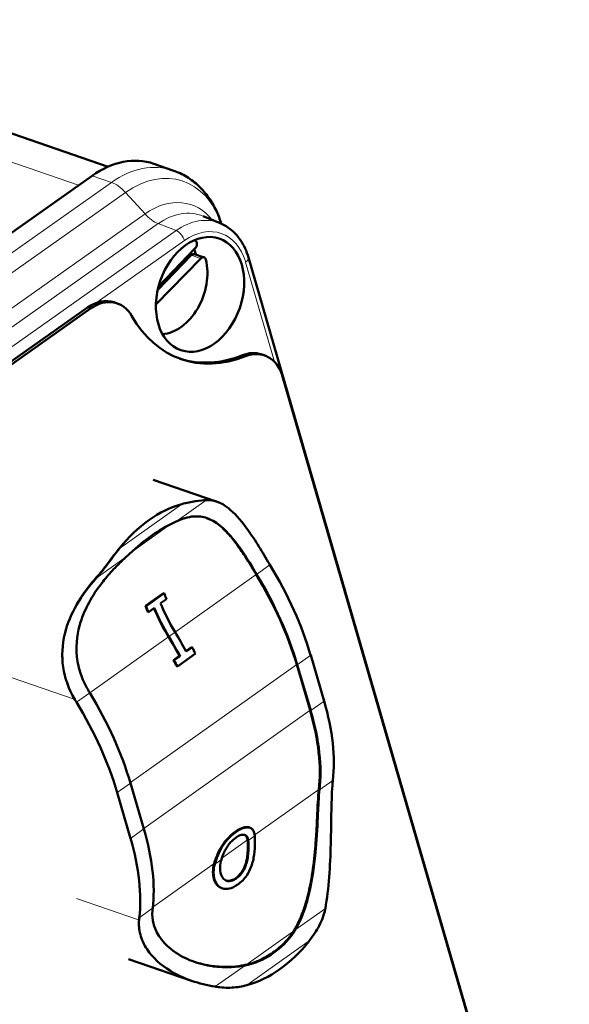
# Model space of a CAD drawing. Units: millimetres. Extents: x 810 to 2922, y -283 to 2791.
# Drawn here: x 2282 to 2340, y 1159 to 1263 of the extents above; entities that cross this region are included whole.
import ezdxf

# ---------------------------------------------------------------- set-up
doc = ezdxf.new("R2010")
doc.units = ezdxf.units.MM
doc.layers.add('A1 contornos visíveis', color=7, linetype='Continuous', lineweight=50)
doc.layers.add('B1 arestas tangentes', color=7, linetype='Continuous', lineweight=13)

msp = doc.modelspace()

# ---------------------------------------------------------------- linework, layer by layer
at = {"layer": 'A1 contornos visíveis'}
for p, q in [((2245.82, 1263.25), (2291.2, 1247.68)), ((2298.06, 1247.29), (2296.02, 1247.99)), ((2218.44, 1196.47), (2289.51, 1246.72)), ((2303.06, 1241.69), (2301.25, 1242.44)), ((2300, 1238.3), (2296.45, 1234.64)), ((2296.55, 1235.03), (2300.42, 1239.03)), ((2300.35, 1238.41), (2301.35, 1238.07)), ((2301, 1237.96), (2296.26, 1233.07)), ((2340.03, 1120.69), (2306.05, 1238.07)), ((2292.16, 1233.2), (2291.83, 1233.31)), ((2289, 1232.76), (2238.69, 1197.18)), ((2289.33, 1232.64), (2239.02, 1197.07)), ((2307.42, 1227.8), (2307.75, 1227.69)), ((2336.54, 1132.59), (2309.66, 1225.46)), ((2295.97, 1214.51), (2302.64, 1212.22)), ((2302.71, 1212.2), (2302.64, 1212.22)), ((2295.15, 1201.14), (2297.07, 1202.5)), ((2297.14, 1202.48), (2295.22, 1201.12)), ((2296.75, 1201.42), (2297.37, 1201.86)), ((2297.14, 1202.48), (2297.07, 1202.5)), ((2295.22, 1201.12), (2295.15, 1201.14)), ((2295.46, 1200.5), (2296.09, 1200.95)), ((2295.46, 1200.5), (2295.39, 1200.53)), ((2299.44, 1196.35), (2300.03, 1196.77)), ((2300.1, 1196.74), (2299.47, 1196.3)), ((2300.1, 1196.74), (2300.03, 1196.77)), ((2298.11, 1195.41), (2298.74, 1195.86)), ((2298.81, 1195.83), (2298.18, 1195.38)), ((2298.53, 1194.73), (2300.45, 1196.09)), ((2298.81, 1195.83), (2298.74, 1195.86)), ((2314.06, 1191.07), (2312.65, 1195.91)), ((2298.18, 1195.38), (2298.11, 1195.41)), ((2298.53, 1194.73), (2298.46, 1194.75)), ((2312.58, 1190.09), (2311.17, 1194.93)), ((2311.23, 1194.91), (2312.65, 1190.07)), ((2294.98, 1177.53), (2293.57, 1182.37)), ((2292.16, 1181.36), (2293.57, 1176.52)), ((2306.22, 1177.64), (2306.15, 1177.67)), ((2303.11, 1175.35), (2303.04, 1175.37)), ((2303.28, 1171.23), (2303.21, 1171.25)), ((2293.37, 1163.72), (2300.04, 1161.43)), ((2300.11, 1161.4), (2300.04, 1161.43))]:
    msp.add_line(p, q, dxfattribs=at)
for centre, major_axis, ratio, start_param, end_param in [((2292.29, 1237.11), (3.73, 10.88), 0.711691, 0, 0.778808), ((2297.6, 1235.29), (1.79, 5.2), 0.711691, 5.952244, 5.992775), ((2300.23, 1239.38), (0.162, 0.473), 0.711691, 4.128767, 5.952244), ((2300.19, 1237.94), (0.162, 0.473), 0.711691, 0, 0.987174), ((2296.61, 1235.63), (-1.79, -5.2), 0.711691, 2.346463, 2.469577), ((2297.6, 1235.29), (-1.79, -5.2), 0.711691, 0.29041, 2.30529), ((2301.19, 1237.6), (0.162, 0.473), 0.711691, 5.446883, 7.27036), ((2290.21, 1228.58), (1.62, 4.73), 0.711691, 0, 0.778808), ((2290.54, 1228.47), (1.62, 4.73), 0.711691, 5.720473, 7.061993), ((2304.48, 1243.36), (-5.52, -16.08), 0.711691, 5.720473, 6.832717), ((2305.79, 1223.07), (1.62, 4.73), 0.711691, 0, 0.549532), ((2306.13, 1222.96), (1.62, 4.73), 0.711691, 5.491197, 6.832717), ((2304.15, 1243.47), (-5.52, -16.08), 0.711691, 0.014516, 0.549532), ((2299.04, 1198.13), (-4.71, -13.72), 0.711691, 3.594443, 4.250449), ((2314.11, 1207.5), (-6.89, 9.7), 0.49899, 1.397208, 1.427186), ((2296.63, 1201.41), (-13.95, 19.65), 0.49899, 4.10517, 4.568779), ((2312.7, 1206.5), (-6.95, 9.78), 0.49899, 1.393352, 1.427186), ((2312.7, 1206.5), (6.89, -9.7), 0.49899, 4.5388, 4.568779), ((2295.22, 1200.41), (-13.89, 19.57), 0.49899, 4.10517, 4.568779), ((2295.22, 1200.41), (13.95, -19.65), 0.49899, 0.963577, 1.427186), ((2304.7, 1200.82), (-6.89, 9.7), 0.49899, 1.067865, 1.128486), ((2302.78, 1199.46), (-6.95, 9.78), 0.49899, 1.066993, 1.127099), ((2302.78, 1199.46), (6.89, -9.7), 0.49899, 4.209458, 4.270079), ((2303.41, 1199.9), (-6.95, 9.78), 0.49899, 1.132429, 1.427186), ((2303.41, 1199.9), (6.89, -9.7), 0.49899, 4.270079, 4.568779), ((2304.07, 1200.37), (-6.89, 9.7), 0.49899, 1.128486, 1.427186), ((2285.93, 1193.81), (-13.89, 19.57), 0.49899, 4.47051, 4.568779), ((2285.93, 1193.81), (13.95, -19.65), 0.49899, 1.327331, 1.427186), ((2286.59, 1194.28), (-13.95, 19.65), 0.49899, 4.468923, 4.568779), ((2287.22, 1194.73), (-13.95, 19.65), 0.49899, 4.437373, 4.468923), ((2285.3, 1193.36), (-13.89, 19.57), 0.49899, 4.438811, 4.47051), ((2285.3, 1193.36), (13.95, -19.65), 0.49899, 1.295781, 1.327331), ((2295.03, 1193.95), (-6.89, 9.7), 0.49899, 1.397208, 1.427186), ((2277.55, 1187.86), (-13.95, 19.65), 0.49899, 4.10517, 4.568779), ((2293.62, 1192.95), (6.89, -9.7), 0.49899, 4.5388, 4.568779), ((2276.14, 1186.86), (13.95, -19.65), 0.49899, 0.963577, 1.427186), ((2298.05, 1196.57), (-13.95, 19.65), 0.49899, 3.641561, 4.10517), ((2296.63, 1195.56), (-13.89, 19.57), 0.49899, 3.641561, 4.10517), ((2296.63, 1195.56), (13.95, -19.65), 0.49899, 0.499968, 0.963577), ((2323.36, 1175.79), (-6.89, 9.7), 0.49899, 0.499968, 0.529946), ((2321.94, 1174.79), (-6.95, 9.78), 0.49899, 0.499968, 0.533802), ((2321.94, 1174.79), (6.89, -9.7), 0.49899, 3.641561, 3.671539), ((2278.97, 1183.02), (-13.95, 19.65), 0.49899, 3.641561, 4.10517), ((2277.55, 1182.02), (13.95, -19.65), 0.49899, 0.499968, 0.963577), ((2304.28, 1162.25), (-6.89, 9.7), 0.49899, 0.499968, 0.529946), ((2302.87, 1161.24), (6.89, -9.7), 0.49899, 3.641561, 3.671539), ((2305.85, 1174.76), (4.71, 13.72), 0.711691, 3.594443, 4.250449)]:
    msp.add_ellipse(centre, major_axis=major_axis, ratio=ratio, start_param=start_param, end_param=end_param, dxfattribs=at)
msp.add_ellipse((2300.93, 1234.15), major_axis=(-2.03, -5.91), ratio=0.711691, dxfattribs=at)
for points, knots in [([(2303.18, 1241.64), (2303.04, 1242.1), (2302.86, 1242.56), (2302.43, 1243.49), (2302.16, 1243.95), (2301.54, 1244.83), (2301.19, 1245.24), (2300.42, 1245.98), (2299.99, 1246.31), (2299.07, 1246.88), (2298.57, 1247.11), (2298.06, 1247.29)], [0.0144141, 0.0144141, 0.0144141, 0.0144141, 0.1583977, 0.1583977, 0.3167953, 0.3167953, 0.475193, 0.475193, 0.6335906, 0.6335906, 0.7919883, 0.7919883, 0.7919883, 0.7919883]), ([(2306.05, 1238.07), (2305.96, 1238.4), (2305.84, 1238.72), (2305.56, 1239.32), (2305.4, 1239.61), (2305.04, 1240.15), (2304.84, 1240.4), (2304.39, 1240.86), (2304.15, 1241.06), (2303.63, 1241.42), (2303.35, 1241.57), (2303.06, 1241.69)], [0, 0, 0, 0, 0.1495482, 0.1495482, 0.2990965, 0.2990965, 0.4486447, 0.4486447, 0.5981929, 0.5981929, 0.7477412, 0.7477412, 0.7477412, 0.7477412]), ([(2301.53, 1212.35), (2301.28, 1212.33), (2300.91, 1212.3), (2299.99, 1212.16), (2299.5, 1212.07), (2299, 1211.93)], [-0.4216242, -0.4216242, -0.4216242, -0.4216242, -0.2026616, -0.2026616, 0, 0, 0, 0]), ([(2308.15, 1205.79), (2307.77, 1206.45), (2307.39, 1207.08), (2306.62, 1208.3), (2306.24, 1208.88), (2305.19, 1210.31), (2304.55, 1211.01), (2303.12, 1212.14), (2302.36, 1212.4), (2301.58, 1212.35)], [-1.456321, -1.456321, -1.456321, -1.456321, -1.224981, -1.224981, -0.986298, -0.986298, -0.561792, -0.561792, -0.001073, -0.001073, -0.001073, -0.001073]), ([(2293.1, 1206.33), (2293.22, 1206.43), (2293.33, 1206.54), (2294.25, 1207.38), (2295.07, 1208.08), (2295.83, 1208.62), (2296.59, 1209.16), (2297.41, 1209.62), (2298.21, 1210), (2298.31, 1210.05), (2298.4, 1210.09)], [-0.3711725, -0.3711725, -0.3711725, -0.3711725, -0.3234299, -0.3234299, 0, 0, 0, 0.3234299, 0.3234299, 0.3711725, 0.3711725, 0.3711725, 0.3711725]), ([(2298.58, 1210.17), (2298.92, 1210.32), (2299.26, 1210.43), (2299.89, 1210.59), (2300.19, 1210.63), (2300.47, 1210.63)], [-0.3473918, -0.3473918, -0.3473918, -0.3473918, -0.1690611, -0.1690611, 0, 0, 0, 0]), ([(2300.47, 1210.63), (2300.94, 1210.64), (2301.4, 1210.56), (2302.25, 1210.21), (2302.71, 1209.95), (2303.61, 1209.17), (2304.21, 1208.58), (2305.34, 1207.04), (2305.96, 1206.12), (2306.74, 1204.79)], [-3.602798, -3.602798, -3.602798, -3.602798, -2.399432, -2.399432, -1.325491, -1.325491, -0.468257, -0.468257, 0, 0, 0, 0]), ([(2306.67, 1204.81), (2306.3, 1205.44), (2305.98, 1205.96), (2305.37, 1206.91), (2305.05, 1207.38), (2304.58, 1208), (2304.44, 1208.18), (2304.18, 1208.49), (2304.07, 1208.61), (2303.84, 1208.87), (2303.72, 1208.99), (2303.37, 1209.34), (2303.15, 1209.55), (2302.53, 1210.03), (2302.1, 1210.29), (2301.63, 1210.45)], [0, 0, 0, 0, 0.219913, 0.219913, 0.469338, 0.469338, 0.580214, 0.580214, 0.664622, 0.664622, 0.75809, 0.75809, 0.934146, 0.934146, 1.238507, 1.238507, 1.238507, 1.238507]), ([(2292.4, 1207.24), (2292, 1206.74), (2291.61, 1206.21), (2290.78, 1205.11), (2290.38, 1204.59), (2289.99, 1204.15)], [-0.3401571, -0.3401571, -0.3401571, -0.3401571, -0.1766468, -0.1766468, 0, 0, 0, 0]), ([(2290.53, 1203.57), (2290.87, 1204.01), (2291.24, 1204.45), (2292.03, 1205.3), (2292.46, 1205.73), (2292.89, 1206.13)], [-0.347772, -0.347772, -0.347772, -0.347772, -0.178526, -0.178526, 0, 0, 0, 0]), ([(2289.92, 1204.07), (2289.15, 1203.21), (2288.45, 1202.28), (2287.31, 1200.31), (2286.87, 1199.27), (2286.33, 1197.03), (2286.26, 1195.85), (2286.61, 1193.47), (2287.03, 1192.32), (2287.66, 1191.24)], [-1.452509, -1.452509, -1.452509, -1.452509, -1.101684, -1.101684, -0.750136, -0.750136, -0.378868, -0.378868, 0, 0, 0, 0]), ([(2289.08, 1192.24), (2288.72, 1192.85), (2288.48, 1193.41), (2288.1, 1194.51), (2287.96, 1195.13), (2287.74, 1197.21), (2287.99, 1198.47), (2288.72, 1200.82), (2289.49, 1202.23), (2290.53, 1203.57)], [-1.107767, -1.107767, -1.107767, -1.107767, -0.98696, -0.98696, -0.843129, -0.843129, -0.506601, -0.506601, 0, 0, 0, 0]), ([(2314.2, 1169.09), (2314.38, 1170.15), (2314.51, 1171.27), (2314.69, 1173.57), (2314.74, 1174.75), (2314.81, 1177.15), (2314.82, 1178.35), (2314.86, 1180.59), (2314.89, 1181.59), (2314.97, 1182.43)], [-1.452509, -1.452509, -1.452509, -1.452509, -1.101639, -1.101639, -0.750136, -0.750136, -0.378868, -0.378868, 0, 0, 0, 0]), ([(2312.24, 1170.05), (2312.43, 1170.76), (2312.59, 1171.49), (2312.88, 1173.18), (2313, 1174.14), (2313.13, 1175.51), (2313.16, 1175.92), (2313.2, 1176.55), (2313.22, 1176.78), (2313.25, 1177.21), (2313.26, 1177.42), (2313.29, 1177.9), (2313.3, 1178.17), (2313.34, 1178.98), (2313.36, 1179.5), (2313.41, 1180.45), (2313.44, 1180.95), (2313.48, 1181.45)], [0, 0, 0, 0, 0.231934, 0.231934, 0.51954, 0.51954, 0.6419, 0.6419, 0.711249, 0.711249, 0.775793, 0.775793, 0.863139, 0.863139, 1.041603, 1.041603, 1.214008, 1.214008, 1.214008, 1.214008]), ([(2313.55, 1181.42), (2313.51, 1180.95), (2313.48, 1180.49), (2313.43, 1179.53), (2313.41, 1178.97), (2313.31, 1177), (2313.22, 1175.68), (2312.97, 1173.17), (2312.73, 1171.57), (2312.31, 1170.03)], [-1.107767, -1.107767, -1.107767, -1.107767, -0.98696, -0.98696, -0.843129, -0.843129, -0.506601, -0.506601, 0, 0, 0, 0]), ([(2304.65, 1177.21), (2304.82, 1177.33), (2305, 1177.44), (2305.44, 1177.65), (2305.65, 1177.7), (2305.94, 1177.72), (2306.05, 1177.7), (2306.15, 1177.67)], [0, 0, 0, 0, 0.0745214, 0.0745214, 0.193181, 0.193181, 0.285101, 0.285101, 0.285101, 0.285101]), ([(2303.04, 1175.37), (2303.14, 1175.55), (2303.25, 1175.72), (2303.5, 1176.09), (2303.64, 1176.27), (2303.93, 1176.59), (2304.07, 1176.74), (2304.36, 1177), (2304.51, 1177.11), (2304.65, 1177.21)], [0, 0, 0, 0, 0.0628928, 0.0628928, 0.1316671, 0.1316671, 0.1978329, 0.1978329, 0.2582425, 0.2582425, 0.2582425, 0.2582425]), ([(2304.72, 1177.18), (2304.53, 1177.05), (2304.35, 1176.91), (2304.01, 1176.58), (2303.85, 1176.41), (2303.47, 1175.95), (2303.28, 1175.65), (2303.11, 1175.35)], [-0.2568709, -0.2568709, -0.2568709, -0.2568709, -0.1803159, -0.1803159, -0.1078223, -0.1078223, 0, 0, 0, 0]), ([(2304.71, 1176.58), (2304.84, 1176.68), (2304.97, 1176.76), (2305.22, 1176.87), (2305.33, 1176.9), (2305.57, 1176.92), (2305.69, 1176.89), (2305.78, 1176.83)], [-0.1826919, -0.1826919, -0.1826919, -0.1826919, -0.1267944, -0.1267944, -0.0739832, -0.0739832, 0, 0, 0, 0]), ([(2306.3, 1177.61), (2306.2, 1177.66), (2306.09, 1177.68), (2305.81, 1177.69), (2305.66, 1177.66), (2305.29, 1177.54), (2305, 1177.39), (2304.72, 1177.18)], [-0.2154733, -0.2154733, -0.2154733, -0.2154733, -0.1732615, -0.1732615, -0.1220253, -0.1220253, 0, 0, 0, 0]), ([(2305.96, 1176.35), (2305.94, 1176.46), (2305.91, 1176.56), (2305.83, 1176.73), (2305.78, 1176.8), (2305.71, 1176.85)], [0, 0, 0, 0, 0.0601192, 0.0601192, 0.11864, 0.11864, 0.11864, 0.11864]), ([(2305.78, 1176.83), (2305.85, 1176.78), (2305.9, 1176.71), (2305.99, 1176.53), (2306.02, 1176.42), (2306.03, 1176.3)], [-0.1249513, -0.1249513, -0.1249513, -0.1249513, -0.066993, -0.066993, 0, 0, 0, 0]), ([(2306.73, 1176.79), (2306.71, 1177.03), (2306.65, 1177.19), (2306.52, 1177.44), (2306.43, 1177.54), (2306.3, 1177.61)], [-0.174213, -0.174213, -0.174213, -0.174213, -0.0908461, -0.0908461, 0, 0, 0, 0]), ([(2303.59, 1175.27), (2303.67, 1175.42), (2303.76, 1175.57), (2303.97, 1175.88), (2304.07, 1176), (2304.34, 1176.29), (2304.53, 1176.45), (2304.71, 1176.58)], [-0.160536, -0.160536, -0.160536, -0.160536, -0.1212213, -0.1212213, -0.0791019, -0.0791019, 0, 0, 0, 0]), ([(2306.35, 1173.54), (2306.43, 1173.74), (2306.49, 1173.94), (2306.59, 1174.35), (2306.62, 1174.57), (2306.72, 1175.24), (2306.74, 1175.67), (2306.74, 1176.05)], [-0.2974549, -0.2974549, -0.2974549, -0.2974549, -0.2334411, -0.2334411, -0.163653, -0.163653, 0, 0, 0, 0]), ([(2302.43, 1173.85), (2302.47, 1174.01), (2302.54, 1174.22), (2302.75, 1174.77), (2302.88, 1175.07), (2303.04, 1175.37)], [0, 0, 0, 0, 0.0666438, 0.0666438, 0.1396473, 0.1396473, 0.1396473, 0.1396473]), ([(2303.11, 1175.35), (2302.97, 1175.09), (2302.86, 1174.83), (2302.68, 1174.38), (2302.58, 1174.11), (2302.49, 1173.78)], [-0.3040355, -0.3040355, -0.3040355, -0.3040355, -0.1361102, -0.1361102, 0, 0, 0, 0]), ([(2303.19, 1174.28), (2303.24, 1174.44), (2303.3, 1174.62), (2303.43, 1174.95), (2303.5, 1175.11), (2303.59, 1175.27)], [-0.1246074, -0.1246074, -0.1246074, -0.1246074, -0.0578955, -0.0578955, 0, 0, 0, 0]), ([(2304.72, 1172.31), (2304.91, 1172.45), (2305.09, 1172.62), (2305.38, 1173), (2305.5, 1173.19), (2305.67, 1173.57), (2305.76, 1173.79), (2305.89, 1174.33), (2305.93, 1174.59), (2305.98, 1175.1), (2305.99, 1175.36), (2305.99, 1175.59)], [0, 0, 0, 0, 0.0810527, 0.0810527, 0.1488258, 0.1488258, 0.2064524, 0.2064524, 0.2618256, 0.2618256, 0.3256195, 0.3256195, 0.3256195, 0.3256195]), ([(2306.06, 1175.57), (2306.06, 1175.34), (2306.05, 1175.09), (2306, 1174.61), (2305.97, 1174.38), (2305.84, 1173.8), (2305.74, 1173.55), (2305.57, 1173.18), (2305.46, 1172.98), (2305.16, 1172.59), (2304.98, 1172.43), (2304.79, 1172.29)], [-0.2879991, -0.2879991, -0.2879991, -0.2879991, -0.2421009, -0.2421009, -0.2038652, -0.2038652, -0.1509993, -0.1509993, -0.0807206, -0.0807206, 0, 0, 0, 0]), ([(2304.93, 1171.63), (2305.11, 1171.76), (2305.28, 1171.9), (2305.6, 1172.23), (2305.74, 1172.4), (2306.07, 1172.89), (2306.23, 1173.2), (2306.35, 1173.54)], [-0.2552865, -0.2552865, -0.2552865, -0.2552865, -0.1791435, -0.1791435, -0.1080843, -0.1080843, 0, 0, 0, 0]), ([(2303.1, 1171.3), (2302.9, 1171.39), (2302.74, 1171.54), (2302.54, 1171.83), (2302.45, 1172.01), (2302.32, 1172.49), (2302.3, 1172.73), (2302.3, 1172.97)], [0, 0, 0, 0, 0.1024597, 0.1024597, 0.1646053, 0.1646053, 0.2177484, 0.2177484, 0.2177484, 0.2177484]), ([(2302.37, 1172.95), (2302.36, 1172.45), (2302.47, 1172.04), (2302.79, 1171.54), (2302.95, 1171.38), (2303.16, 1171.27)], [-0.2779366, -0.2779366, -0.2779366, -0.2779366, -0.1089345, -0.1089345, 0, 0, 0, 0]), ([(2304.79, 1172.29), (2304.68, 1172.21), (2304.56, 1172.15), (2304.35, 1172.05), (2304.24, 1172.02), (2303.96, 1171.97), (2303.81, 1172), (2303.48, 1172.14), (2303.35, 1172.29), (2303.12, 1172.69), (2303.05, 1173.03), (2303.06, 1173.44)], [-0.4408271, -0.4408271, -0.4408271, -0.4408271, -0.3940394, -0.3940394, -0.3499951, -0.3499951, -0.27578, -0.27578, -0.1730937, -0.1730937, 0, 0, 0, 0]), ([(2303.16, 1171.27), (2303.28, 1171.22), (2303.42, 1171.18), (2303.7, 1171.15), (2303.85, 1171.16), (2304.31, 1171.26), (2304.63, 1171.41), (2304.93, 1171.63)], [-0.2531564, -0.2531564, -0.2531564, -0.2531564, -0.191129, -0.191129, -0.129606, -0.129606, 0, 0, 0, 0]), ([(2303.7, 1172.04), (2303.75, 1172.03), (2303.81, 1172.02), (2304, 1172.01), (2304.13, 1172.03), (2304.42, 1172.13), (2304.57, 1172.21), (2304.72, 1172.31)], [0.2604585, 0.2604585, 0.2604585, 0.2604585, 0.2853481, 0.2853481, 0.3352745, 0.3352745, 0.3898633, 0.3898633, 0.3898633, 0.3898633]), ([(2311.07, 1167.08), (2311.22, 1167.37), (2311.37, 1167.66), (2311.62, 1168.23), (2311.73, 1168.51), (2311.99, 1169.2), (2312.12, 1169.62), (2312.24, 1170.05)], [0, 0, 0, 0, 0.108925, 0.108925, 0.2075968, 0.2075968, 0.3474776, 0.3474776, 0.3474776, 0.3474776]), ([(2312.31, 1170.03), (2312.17, 1169.51), (2312.01, 1169), (2311.63, 1168.01), (2311.4, 1167.52), (2311.15, 1167.06)], [-0.3476655, -0.3476655, -0.3476655, -0.3476655, -0.1784895, -0.1784895, 0, 0, 0, 0]), ([(2302.36, 1162.96), (2301.57, 1163.07), (2300.79, 1163.26), (2299.42, 1163.78), (2298.72, 1164.13), (2297.56, 1164.99), (2296.85, 1165.62), (2296.11, 1167.03), (2295.8, 1167.85), (2295.89, 1168.88)], [-3.602798, -3.602798, -3.602798, -3.602798, -2.399432, -2.399432, -1.325491, -1.325491, -0.468257, -0.468257, 0, 0, 0, 0]), ([(2312.49, 1165.65), (2312.89, 1166.16), (2313.25, 1166.69), (2313.86, 1167.87), (2314.07, 1168.45), (2314.18, 1168.99)], [-0.3401571, -0.3401571, -0.3401571, -0.3401571, -0.1766468, -0.1766468, 0, 0, 0, 0]), ([(2294.47, 1167.88), (2294.43, 1167.37), (2294.47, 1166.85), (2294.75, 1165.79), (2294.99, 1165.27), (2295.91, 1163.88), (2296.77, 1163.1), (2299.17, 1161.64), (2300.82, 1161.08), (2302.53, 1160.81)], [-1.456234, -1.456234, -1.456234, -1.456234, -1.224917, -1.224917, -0.986259, -0.986259, -0.561763, -0.561763, -0.000983, -0.000983, -0.000983, -0.000983]), ([(2311.02, 1166.83), (2310.94, 1166.71), (2310.87, 1166.58), (2310.23, 1165.65), (2309.48, 1164.93), (2307.96, 1163.85), (2307.07, 1163.41), (2305.99, 1163.12), (2305.85, 1163.09), (2305.71, 1163.06)], [1.2314627, 1.2314627, 1.2314627, 1.2314627, 1.2792053, 1.2792053, 1.6026352, 1.6026352, 1.9260651, 1.9260651, 1.9738076, 1.9738076, 1.9738076, 1.9738076]), ([(2305.81, 1163.13), (2306.25, 1163.23), (2306.7, 1163.37), (2307.68, 1163.8), (2308.2, 1164.1), (2309.1, 1164.74), (2309.56, 1165.13), (2310.31, 1165.93), (2310.6, 1166.32), (2310.84, 1166.7)], [0.4130973, 0.4130973, 0.4130973, 0.4130973, 0.563169, 0.563169, 0.7541105, 0.7541105, 0.9450519, 0.9450519, 1.0951236, 1.0951236, 1.0951236, 1.0951236]), ([(2300.33, 1163.44), (2300.6, 1163.35), (2300.89, 1163.26), (2301.56, 1163.11), (2301.92, 1163.04), (2302.29, 1162.99)], [1.2506415, 1.2506415, 1.2506415, 1.2506415, 1.3588711, 1.3588711, 1.4855371, 1.4855371, 1.4855371, 1.4855371]), ([(2302.29, 1162.99), (2302.56, 1162.95), (2302.84, 1162.93), (2303.4, 1162.9), (2303.68, 1162.89), (2304.44, 1162.92), (2304.91, 1162.96), (2305.37, 1163.04)], [0, 0, 0, 0, 0.0943125, 0.0943125, 0.189185, 0.189185, 0.3465521, 0.3465521, 0.3465521, 0.3465521]), ([(2305.46, 1163.02), (2304.93, 1162.93), (2304.4, 1162.88), (2303.37, 1162.87), (2302.86, 1162.9), (2302.36, 1162.96)], [-0.3473918, -0.3473918, -0.3473918, -0.3473918, -0.1690611, -0.1690611, 0, 0, 0, 0]), ([(2302.64, 1160.79), (2303.17, 1160.71), (2303.73, 1160.67), (2304.86, 1160.74), (2305.38, 1160.83), (2305.89, 1160.97)], [-0.4216242, -0.4216242, -0.4216242, -0.4216242, -0.2026616, -0.2026616, 0, 0, 0, 0])]:
    msp.add_open_spline(points, degree=3, knots=knots, dxfattribs=at)
for points in [[(2301.58, 1212.35), (2301.57, 1212.35), (2301.55, 1212.35), (2301.53, 1212.35)], [(2298.4, 1210.09), (2298.46, 1210.12), (2298.52, 1210.14), (2298.58, 1210.17)], [(2292.89, 1206.13), (2292.96, 1206.2), (2293.03, 1206.26), (2293.1, 1206.33)], [(2289.99, 1204.15), (2289.97, 1204.12), (2289.94, 1204.1), (2289.92, 1204.07)], [(2305.71, 1176.85), (2305.68, 1176.87), (2305.66, 1176.88), (2305.63, 1176.9)], [(2306.74, 1176.05), (2306.75, 1176.33), (2306.75, 1176.58), (2306.73, 1176.79)], [(2305.99, 1175.59), (2305.99, 1175.83), (2305.99, 1176.11), (2305.96, 1176.35)], [(2306.03, 1176.3), (2306.06, 1176.11), (2306.06, 1175.87), (2306.06, 1175.57)], [(2302.3, 1172.97), (2302.3, 1173.26), (2302.34, 1173.55), (2302.43, 1173.85)], [(2302.49, 1173.78), (2302.41, 1173.5), (2302.38, 1173.22), (2302.37, 1172.95)], [(2303.06, 1173.44), (2303.06, 1173.76), (2303.12, 1174.04), (2303.19, 1174.28)], [(2303.21, 1171.25), (2303.17, 1171.26), (2303.13, 1171.28), (2303.1, 1171.3)], [(2314.18, 1168.99), (2314.18, 1169.02), (2314.19, 1169.05), (2314.2, 1169.09)], [(2310.84, 1166.7), (2310.92, 1166.83), (2310.99, 1166.96), (2311.07, 1167.08)], [(2311.15, 1167.06), (2311.1, 1166.98), (2311.06, 1166.9), (2311.02, 1166.83)], [(2305.37, 1163.04), (2305.52, 1163.07), (2305.66, 1163.1), (2305.81, 1163.13)], [(2305.71, 1163.06), (2305.63, 1163.05), (2305.54, 1163.03), (2305.46, 1163.02)], [(2302.53, 1160.81), (2302.57, 1160.8), (2302.6, 1160.8), (2302.64, 1160.79)]]:
    msp.add_open_spline(points, degree=3, dxfattribs=at)
at = {"layer": 'B1 arestas tangentes'}
for p, q in [((2240.16, 1262.15), (2288.07, 1245.71)), ((2289.51, 1246.72), (2291.55, 1246.02)), ((2291.55, 1246.02), (2220.48, 1195.77)), ((2221.98, 1194.7), (2293.04, 1244.95)), ((2295.11, 1242.68), (2293.04, 1244.95)), ((2295.11, 1242.68), (2224.04, 1192.43)), ((2225.45, 1191.4), (2296.51, 1241.65)), ((2298.4, 1240.91), (2296.51, 1241.65)), ((2298.4, 1240.91), (2227.33, 1190.66)), ((2289.94, 1233.26), (2299.27, 1239.86)), ((2300, 1238.3), (2301, 1237.96)), ((2305.76, 1237.56), (2308.82, 1226.99)), ((2289, 1232.76), (2289.33, 1232.64)), ((2305.42, 1227.71), (2305.75, 1227.59)), ((2301.58, 1212.35), (2298.4, 1210.09)), ((2301.53, 1212.35), (2301.45, 1212.37)), ((2299, 1211.93), (2292.4, 1207.24)), ((2299, 1211.93), (2298.93, 1211.95)), ((2297.91, 1209.86), (2293.67, 1206.85)), ((2292.4, 1207.24), (2292.33, 1207.26)), ((2293.1, 1206.33), (2289.92, 1204.07)), ((2308.33, 1205.49), (2306.92, 1204.48)), ((2289.99, 1204.15), (2289.91, 1204.18)), ((2306.87, 1204.47), (2298.28, 1198.37)), ((2306.74, 1204.79), (2306.67, 1204.81)), ((2297.59, 1197.87), (2289.25, 1191.95)), ((2298.29, 1198.36), (2297.63, 1197.89)), ((2311.23, 1194.91), (2312.65, 1195.91)), ((2293.55, 1182.43), (2311.17, 1194.93)), ((2281.02, 1193.52), (2287.59, 1191.27)), ((2287.66, 1191.24), (2287.59, 1191.27)), ((2289.26, 1191.94), (2287.84, 1190.94)), ((2312.65, 1190.07), (2314.06, 1191.07)), ((2294.96, 1177.58), (2312.58, 1190.09)), ((2292.16, 1181.36), (2293.57, 1182.37)), ((2314.99, 1182.66), (2313.58, 1181.66)), ((2313.51, 1181.71), (2306.72, 1176.89)), ((2313.55, 1181.42), (2313.48, 1181.45)), ((2293.57, 1176.52), (2294.98, 1177.53)), ((2304.72, 1177.18), (2304.65, 1177.21)), ((2305.78, 1176.83), (2305.71, 1176.85)), ((2306.73, 1176.79), (2306.03, 1176.3)), ((2305.96, 1176.35), (2303.23, 1174.42)), ((2306.06, 1175.57), (2305.99, 1175.59)), ((2302.43, 1173.85), (2295.93, 1169.23)), ((2303.19, 1174.28), (2302.49, 1173.78)), ((2302.37, 1172.95), (2302.3, 1172.97)), ((2304.79, 1172.29), (2304.72, 1172.31)), ((2303.16, 1171.27), (2303.1, 1171.3)), ((2287.83, 1170.16), (2294.4, 1167.9)), ((2312.31, 1170.03), (2312.24, 1170.05)), ((2295.91, 1169.11), (2294.5, 1168.11)), ((2314.2, 1169.09), (2311.02, 1166.83)), ((2294.47, 1167.88), (2294.4, 1167.9)), ((2310.84, 1166.7), (2305.81, 1163.13)), ((2311.15, 1167.06), (2311.07, 1167.08)), ((2312.49, 1165.65), (2305.89, 1160.97)), ((2302.36, 1162.96), (2302.29, 1162.99)), ((2305.71, 1163.06), (2302.53, 1160.81)), ((2305.46, 1163.02), (2305.37, 1163.04))]:
    msp.add_line(p, q, dxfattribs=at)
for centre, major_axis, ratio, start_param, end_param in [((2294.33, 1236.41), (3.73, 10.88), 0.711691, 0, 0.778808), ((2295.64, 1235.96), (3.49, 10.18), 0.711691, 5.525842, 7.061993), ((2292.27, 1243.51), (1.73, -2.45), 0.5, 1.816512, 2.535342), ((2297.21, 1235.42), (2.82, 8.22), 0.711691, 5.847105, 7.061993), ((2295.87, 1244.12), (1.73, -2.45), 0.5, 4.958105, 5.633301), ((2298.44, 1235), (2.58, 7.52), 0.711691, 6.238938, 7.061993), ((2300.29, 1234.36), (2.54, 7.41), 0.711691, 6.238938, 7.061993), ((2298.61, 1240.08), (0.577, -0.816), 0.5, 0.964546, 2.491709), ((2300.93, 1234.15), (2.22, 6.46), 0.711691, 5.491197, 7.061993), ((2305.09, 1237.79), (0.961, 0.278), 0.493453, 5.324826, 6.283185)]:
    msp.add_ellipse(centre, major_axis=major_axis, ratio=ratio, start_param=start_param, end_param=end_param, dxfattribs=at)
for points, knots in [([(2298.93, 1211.95), (2299.43, 1212.09), (2299.91, 1212.18), (2300.78, 1212.32), (2301.17, 1212.35), (2301.45, 1212.37)], [0.4579738, 0.4579738, 0.4579738, 0.4579738, 0.6498801, 0.6498801, 0.8507445, 0.8507445, 0.8507445, 0.8507445]), ([(2289.91, 1204.18), (2290.35, 1204.67), (2290.76, 1205.2), (2291.55, 1206.25), (2291.94, 1206.77), (2292.33, 1207.26)], [3.8357923, 3.8357923, 3.8357923, 3.8357923, 4.0366566, 4.0366566, 4.228563, 4.228563, 4.228563, 4.228563]), ([(2287.59, 1191.27), (2287.38, 1191.62), (2287.2, 1191.97), (2286.57, 1193.43), (2286.28, 1194.67), (2286.26, 1197.16), (2286.53, 1198.4), (2287.58, 1201.19), (2288.64, 1202.77), (2289.91, 1204.18)], [12.237874, 12.237874, 12.237874, 12.237874, 12.35696, 12.35696, 12.723324, 12.723324, 13.089689, 13.089689, 13.655358, 13.655358, 13.655358, 13.655358]), ([(2300.04, 1161.43), (2299.21, 1161.71), (2298.43, 1162.07), (2296.84, 1163.05), (2296, 1163.76), (2294.83, 1165.37), (2294.49, 1166.26), (2294.38, 1167.35), (2294.38, 1167.63), (2294.4, 1167.9)], [8.466882, 8.466882, 8.466882, 8.466882, 8.754131, 8.754131, 9.120495, 9.120495, 9.48686, 9.48686, 9.605946, 9.605946, 9.605946, 9.605946])]:
    msp.add_open_spline(points, degree=3, knots=knots, dxfattribs=at)
msp.add_open_spline([(2301.45, 1212.37), (2301.85, 1212.41), (2302.24, 1212.36), (2302.64, 1212.22)], degree=3, dxfattribs=at)

doc.saveas('drawing.dxf')
